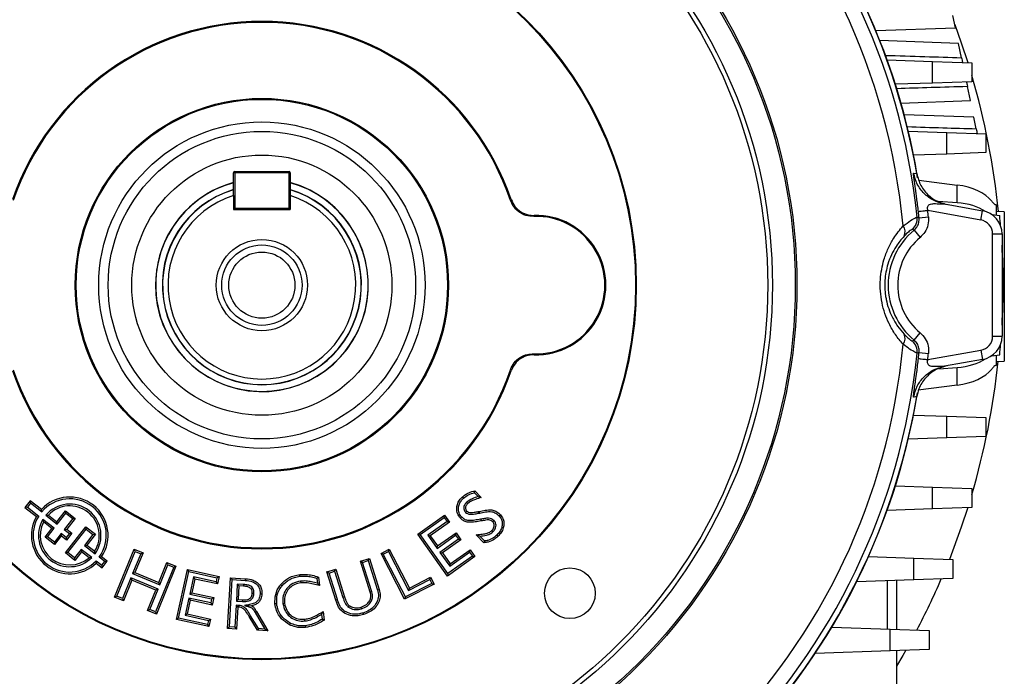
# Model space of a CAD drawing. Units: millimetres. Extents: x -1337 to 921, y -921 to 921.
# Drawn here: x -51 to 157, y -141 to -3 of the extents above; entities that cross this region are included whole.
import ezdxf

# ---------------------------------------------------------------- set-up
doc = ezdxf.new("R2010")
doc.units = ezdxf.units.MM

msp = doc.modelspace()

# ---------------------------------------------------------------- linework, layer by layer
at = {"color": 7, "linetype": 'Continuous', "lineweight": 25}
for p, q in [((146.64, -4.37), (146.1, -1.77)), ((129.79, -4.96), (146.64, -4.37)), ((147.31, -7.65), (130.67, -7.07)), ((147.94, -10.68), (147.31, -7.65)), ((132.18, -11.12), (141.82, -11.46)), ((141.82, -16.04), (141.82, -11.46)), ((141.82, -11.46), (150.09, -11.75)), ((150.09, -11.75), (150.09, -15.75)), ((141.82, -16.04), (133.94, -16.31)), ((150.09, -15.75), (141.82, -16.04)), ((149.8, -19.76), (149.19, -16.78)), ((135.13, -20.27), (149.8, -19.76)), ((150.53, -23.26), (135.83, -22.75)), ((151.03, -25.7), (150.53, -23.26)), ((136.67, -26.18), (144.82, -26.46)), ((144.82, -31.04), (144.82, -26.46)), ((144.82, -26.46), (153.09, -26.75)), ((153.09, -26.75), (153.09, -30.75)), ((144.82, -31.04), (137.79, -31.28)), ((153.09, -30.75), (144.82, -31.04)), ((-6, -39.83), (-6, -35)), ((-5.75, -35), (-6, -35)), ((-5.75, -35), (-5.75, -34.75)), ((-5.75, -34.75), (5.75, -34.75)), ((-5.75, -35), (-5.75, -42.5)), ((5.75, -35), (-5.75, -35)), ((5.75, -34.75), (5.75, -35)), ((6, -35), (5.75, -35)), ((5.75, -42.5), (5.75, -35)), ((6, -35), (6, -39.83)), ((138.94, -36.55), (147.01, -37.59)), ((147.01, -41.34), (147.01, -37.59)), ((-6, -39.83), (-6, -42.75)), ((6, -39.83), (6, -42.75)), ((147.01, -41.34), (143.02, -41.05)), ((144.3, -41.6), (152.37, -43.02)), ((-5.75, -42.5), (-6, -42.5)), ((-6, -42.75), (6, -42.75)), ((-5.75, -42.75), (-5.75, -42.5)), ((-5.75, -42.5), (5.75, -42.5)), ((6, -42.5), (5.75, -42.5)), ((5.75, -42.5), (5.75, -42.75)), ((152.02, -44.99), (140.8, -43.01)), ((152.02, -44.99), (152.37, -43.02)), ((155.08, -41.74), (155.28, -41.75)), ((155.28, -41.75), (155.28, -43.94)), ((156.98, -43.26), (155.28, -43.2)), ((156.98, -43.26), (156.98, -74.8)), ((138.54, -44.36), (138.96, -44.53)), ((138.96, -44.53), (140.94, -44.33)), ((154.31, -43.81), (156, -44.03)), ((137.89, -47.15), (137.5, -46.96)), ((137.89, -47.15), (139.16, -48.69)), ((154.5, -69.55), (154.5, -47.94)), ((154.5, -47.94), (156.5, -47.94)), ((156.5, -47.94), (156.5, -69.55)), ((137.5, -70.54), (137.89, -70.35)), ((137.89, -70.35), (139.16, -68.81)), ((154.5, -69.55), (156.5, -69.55)), ((140.8, -74.49), (152.02, -72.51)), ((152.02, -72.51), (152.37, -74.48)), ((138.96, -72.96), (138.54, -73.14)), ((138.96, -72.96), (140.94, -73.17)), ((152.37, -74.48), (144.3, -75.9)), ((154.31, -73.69), (156, -73.47)), ((155.28, -73.56), (155.28, -75.75)), ((155.28, -74.86), (156.98, -74.8)), ((143.14, -76.43), (147.01, -76.15)), ((147.01, -79.9), (147.01, -76.15)), ((155.28, -75.75), (155.08, -75.76)), ((147.01, -79.9), (138.73, -80.98)), ((137.79, -86.21), (144.82, -86.46)), ((144.82, -91.04), (144.82, -86.46)), ((144.82, -86.46), (153.09, -86.75)), ((153.09, -86.75), (153.09, -90.75)), ((144.82, -91.04), (136.67, -91.32)), ((153.09, -90.75), (144.82, -91.04)), ((133.94, -101.18), (141.82, -101.46)), ((141.82, -106.04), (141.82, -101.46)), ((141.82, -101.46), (150.09, -101.75)), ((150.09, -101.75), (150.09, -105.75)), ((44.93, -102.62), (45.72, -103.45)), ((45.05, -102.22), (46.37, -103.6)), ((-48.98, -104.35), (-50.09, -105.76)), ((-49.57, -105.69), (-50.09, -105.76)), ((-50.09, -105.76), (-47.67, -107.64)), ((-48.92, -104.86), (-49.57, -105.69)), ((-49.57, -105.69), (-47.19, -107.56)), ((-46.62, -106.19), (-48.98, -104.35)), ((-48.92, -104.86), (-48.98, -104.35)), ((-46.57, -106.69), (-48.92, -104.86)), ((43.29, -104.65), (43.55, -104.91)), ((141.82, -106.04), (132.18, -106.37)), ((150.09, -105.75), (141.82, -106.04)), ((-47.19, -107.56), (-47.67, -107.64)), ((-46.57, -106.69), (-46.62, -106.19)), ((-45.67, -107.39), (-45.14, -107.35)), ((-45.67, -107.39), (-43.27, -109.27)), ((-45.14, -107.35), (-43.33, -108.76)), ((-43.33, -108.76), (-41.52, -106.45)), ((-43.27, -109.27), (-41.46, -106.96)), ((-40, -108.1), (-41.79, -110.38)), ((-41.52, -106.45), (-39.49, -108.04)), ((-41.46, -106.96), (-41.52, -106.45)), ((-41.46, -106.96), (-40, -108.1)), ((-39.49, -108.04), (-41.27, -110.32)), ((-40, -108.1), (-39.49, -108.04)), ((32.98, -111.39), (38.63, -107.38)), ((33.48, -111.47), (38.54, -107.89)), ((38.54, -107.89), (38.63, -107.38)), ((38.54, -107.89), (39.15, -108.74)), ((38.63, -107.38), (39.66, -108.83)), ((43.08, -106.77), (43.34, -106.52)), ((45.8, -106.97), (45.72, -106.61)), ((46.05, -106.91), (45.97, -106.56)), ((-46.29, -108.26), (-46.18, -108.81)), ((-43.92, -110.11), (-46.29, -108.26)), ((-44.43, -110.17), (-46.18, -108.81)), ((-45.85, -111.99), (-44.43, -110.17)), ((-45.34, -111.92), (-43.92, -110.11)), ((-43.92, -110.11), (-44.43, -110.17)), ((-43.27, -109.27), (-43.33, -108.76)), ((-41.79, -110.38), (-41.27, -110.32)), ((-41.54, -115.35), (-37.21, -109.81)), ((-41.27, -110.32), (-40.19, -111.17)), ((-41.03, -115.29), (-37.15, -110.32)), ((-37.15, -110.32), (-37.21, -109.81)), ((-37.21, -109.81), (-35.21, -111.37)), ((-37.15, -110.32), (-35.72, -111.44)), ((39.15, -108.74), (35.09, -111.62)), ((39.66, -108.83), (35.6, -111.71)), ((39.15, -108.74), (39.66, -108.83)), ((49.09, -108.53), (48.82, -108.78)), ((-45.34, -111.92), (-45.85, -111.99)), ((-43.82, -113.58), (-45.85, -111.99)), ((-43.88, -113.06), (-45.34, -111.92)), ((-42.47, -111.26), (-43.88, -113.06)), ((-42.41, -111.77), (-43.82, -113.58)), ((-42.47, -111.26), (-42.41, -111.77)), ((-41.39, -112.11), (-42.47, -111.26)), ((-41.32, -112.62), (-42.41, -111.77)), ((-41.79, -110.38), (-40.7, -111.23)), ((-40.7, -111.23), (-41.39, -112.11)), ((-41.39, -112.11), (-41.32, -112.62)), ((-40.19, -111.17), (-41.32, -112.62)), ((-40.7, -111.23), (-40.19, -111.17)), ((-35.72, -111.44), (-37.53, -113.75)), ((-35.21, -111.37), (-37.02, -113.69)), ((-35.72, -111.44), (-35.21, -111.37)), ((39.25, -120.23), (32.98, -111.39)), ((33.48, -111.47), (32.98, -111.39)), ((39.34, -119.72), (33.48, -111.47)), ((35.09, -111.62), (37.06, -114.39)), ((35.09, -111.62), (35.6, -111.71)), ((35.6, -111.71), (37.14, -113.88)), ((37.06, -114.39), (40.97, -111.61)), ((37.14, -113.88), (41.05, -111.1)), ((40.97, -111.61), (41.05, -111.1)), ((40.97, -111.61), (41.57, -112.47)), ((41.05, -111.1), (42.08, -112.55)), ((46.95, -113.2), (45.34, -111.51)), ((47.08, -112.82), (46.1, -111.79)), ((48.81, -110.91), (48.56, -110.65)), ((-43.88, -113.06), (-43.82, -113.58)), ((-37.53, -113.75), (-37.02, -113.69)), ((-37.53, -113.75), (-35.27, -115.52)), ((-37.02, -113.69), (-35.35, -115)), ((37.06, -114.39), (37.14, -113.88)), ((41.57, -112.47), (37.66, -115.24)), ((42.08, -112.55), (38.17, -115.33)), ((41.57, -112.47), (42.08, -112.55)), ((-41.03, -115.29), (-41.54, -115.35)), ((-39.54, -116.92), (-41.54, -115.35)), ((-39.6, -116.4), (-41.03, -115.29)), ((-38.19, -114.59), (-39.6, -116.4)), ((-39.6, -116.4), (-39.54, -116.92)), ((-38.13, -115.1), (-39.54, -116.92)), ((-38.19, -114.59), (-38.13, -115.1)), ((-35.96, -116.33), (-38.19, -114.59)), ((-36.52, -116.36), (-38.13, -115.1)), ((-35.96, -116.33), (-36.52, -116.36)), ((-35.27, -115.52), (-35.35, -115)), ((-34.37, -116.23), (-33.88, -116.15)), ((-33.2, -117.14), (-34.37, -116.23)), ((-32.69, -117.07), (-33.88, -116.15)), ((-31.15, -124.7), (-27.01, -114.55)), ((-30.67, -124.5), (-26.81, -115.03)), ((-25.6, -115.52), (-27.32, -119.72)), ((-27.01, -114.55), (-25.13, -115.32)), ((-26.81, -115.03), (-27.01, -114.55)), ((-25.13, -115.32), (-26.84, -119.52)), ((-26.81, -115.03), (-25.6, -115.52)), ((-25.6, -115.52), (-25.13, -115.32)), ((20.84, -117.11), (22.73, -116.51)), ((22.49, -116.97), (22.73, -116.51)), ((22.73, -116.51), (24.82, -123.09)), ((25.19, -115.44), (26.92, -114.54)), ((30.19, -125.14), (25.19, -115.44)), ((25.68, -115.59), (25.19, -115.44)), ((25.68, -115.59), (26.77, -115.03)), ((30.34, -124.65), (25.68, -115.59)), ((26.77, -115.03), (26.92, -114.54)), ((26.77, -115.03), (31.02, -123.29)), ((26.92, -114.54), (31.18, -122.8)), ((37.66, -115.24), (38.17, -115.33)), ((37.66, -115.24), (39.73, -118.16)), ((38.17, -115.33), (39.82, -117.65)), ((45.05, -116.11), (39.25, -120.23)), ((44.54, -116.03), (39.34, -119.72)), ((39.73, -118.16), (43.93, -115.17)), ((39.82, -117.65), (44.02, -114.66)), ((43.93, -115.17), (44.02, -114.66)), ((43.93, -115.17), (44.54, -116.03)), ((44.02, -114.66), (45.05, -116.11)), ((44.54, -116.03), (45.05, -116.11)), ((128.25, -116.13), (137.82, -116.46)), ((137.82, -121.04), (137.82, -116.46)), ((137.82, -116.46), (146.09, -116.75)), ((-35.06, -117.04), (-35.03, -117.52)), ((-35.06, -117.04), (-33.86, -117.97)), ((-35.03, -117.52), (-33.8, -118.48)), ((-33.86, -117.97), (-33.2, -117.14)), ((-33.86, -117.97), (-33.8, -118.48)), ((-33.8, -118.48), (-32.69, -117.07)), ((-33.2, -117.14), (-32.69, -117.07)), ((-18.65, -118.36), (-22.51, -127.83)), ((-18.17, -118.16), (-22.31, -128.3)), ((-21.77, -121.59), (-20.06, -117.39)), ((-21.57, -122.07), (-19.86, -117.87)), ((-20.06, -117.39), (-18.17, -118.16)), ((-19.86, -117.87), (-20.06, -117.39)), ((-19.86, -117.87), (-18.65, -118.36)), ((-18.65, -118.36), (-18.17, -118.16)), ((22.92, -123.64), (20.84, -117.11)), ((21.3, -117.35), (20.84, -117.11)), ((21.3, -117.35), (22.49, -116.97)), ((23.27, -123.54), (21.3, -117.35)), ((22.49, -116.97), (24.47, -123.2)), ((39.73, -118.16), (39.82, -117.65)), ((146.09, -116.75), (146.09, -120.75)), ((-27.69, -120.64), (-29.46, -124.99)), ((-27.69, -120.64), (-27.49, -121.12)), ((-21.95, -122.99), (-27.69, -120.64)), ((-27.32, -119.72), (-26.84, -119.52)), ((-27.32, -119.72), (-21.57, -122.07)), ((-26.84, -119.52), (-21.77, -121.59)), ((-18.04, -129.43), (-15.73, -118.86)), ((-17.61, -129.15), (-15.45, -119.29)), ((-15.73, -118.86), (-9.06, -120.31)), ((-15.45, -119.29), (-15.73, -118.86)), ((-15.45, -119.29), (-9.5, -120.59)), ((-14.47, -120.43), (-15.26, -124.04)), ((-14.47, -120.43), (-14.19, -120.86)), ((-9.69, -121.47), (-14.47, -120.43)), ((-9.5, -120.59), (-9.69, -121.47)), ((-9.5, -120.59), (-9.06, -120.31)), ((-9.06, -120.31), (-9.41, -121.91)), ((-7.26, -131.33), (-6.64, -120.61)), ((-6.64, -120.61), (-3.48, -120.79)), ((-6.29, -120.99), (-6.64, -120.61)), ((11.61, -120.72), (11.73, -121.75)), ((11.95, -120.45), (12.16, -122.24)), ((13.74, -119.37), (15.63, -118.77)), ((15.63, -125.32), (13.74, -119.37)), ((14.2, -119.6), (13.74, -119.37)), ((14.2, -119.6), (15.39, -119.22)), ((15.98, -125.2), (14.2, -119.6)), ((15.39, -119.22), (15.63, -118.77)), ((15.39, -119.22), (17.15, -124.77)), ((15.63, -118.77), (17.5, -124.66)), ((31.18, -122.8), (35.67, -120.49)), ((35.51, -120.98), (35.67, -120.49)), ((35.67, -120.49), (36.42, -121.94)), ((39.34, -119.72), (39.25, -120.23)), ((-27.49, -121.12), (-29.26, -125.46)), ((-22.42, -123.19), (-27.49, -121.12)), ((-21.57, -122.07), (-21.77, -121.59)), ((-14.19, -120.86), (-14.83, -123.76)), ((-9.41, -121.91), (-14.19, -120.86)), ((-9.69, -121.47), (-9.41, -121.91)), ((-6.88, -130.99), (-6.29, -120.99)), ((-6.29, -120.99), (-3.5, -121.16)), ((-5.19, -121.93), (-5.4, -125.55)), ((-5.19, -121.93), (-4.84, -122.31)), ((-3.87, -122.01), (-5.19, -121.93)), ((-4.84, -122.31), (-5.01, -125.21)), ((-3.89, -122.37), (-4.84, -122.31)), ((-3.87, -122.01), (-3.89, -122.37)), ((8.19, -121.31), (8.23, -121.67)), ((36.42, -121.94), (30.19, -125.14)), ((35.93, -121.78), (30.34, -124.65)), ((31.02, -123.29), (35.51, -120.98)), ((31.02, -123.29), (31.18, -122.8)), ((35.51, -120.98), (35.93, -121.78)), ((35.93, -121.78), (36.42, -121.94)), ((137.82, -121.04), (125.73, -121.46)), ((132.25, -131.44), (132.25, -121.23)), ((134.18, -121.16), (134.18, -131.51)), ((146.09, -120.75), (137.82, -121.04)), ((-30.67, -124.5), (-31.15, -124.7)), ((-29.26, -125.46), (-31.15, -124.7)), ((-29.46, -124.99), (-30.67, -124.5)), ((-24.19, -127.53), (-22.42, -123.19)), ((-23.72, -127.33), (-21.95, -122.99)), ((-21.95, -122.99), (-22.42, -123.19)), ((-15.26, -124.04), (-14.83, -123.76)), ((-15.26, -124.04), (-10.62, -125.05)), ((-14.83, -123.76), (-10.19, -124.77)), ((-10.62, -125.05), (-10.19, -124.77)), ((-10.19, -124.77), (-10.54, -126.37)), ((-1.67, -123.95), (-2.03, -123.92)), ((17.15, -124.77), (17.5, -124.66)), ((23.27, -123.54), (22.92, -123.64)), ((30.34, -124.65), (30.19, -125.14)), ((-29.46, -124.99), (-29.26, -125.46)), ((-15.45, -124.92), (-16.24, -128.53)), ((-15.17, -125.35), (-15.81, -128.25)), ((-15.45, -124.92), (-15.17, -125.35)), ((-10.82, -125.93), (-15.45, -124.92)), ((-10.54, -126.37), (-15.17, -125.35)), ((-10.62, -125.05), (-10.82, -125.93)), ((-10.82, -125.93), (-10.54, -126.37)), ((-5.45, -126.42), (-5.72, -131.05)), ((-5.45, -126.42), (-5.11, -126.8)), ((-4.92, -126.45), (-5.45, -126.42)), ((-5.4, -125.55), (-5.01, -125.21)), ((-5.4, -125.55), (-4.08, -125.63)), ((-5.11, -126.8), (-5.38, -131.44)), ((-4.95, -126.81), (-5.11, -126.8)), ((-5.01, -125.21), (-4.06, -125.27)), ((-4.92, -126.45), (-4.95, -126.81)), ((-4.08, -125.63), (-4.06, -125.27)), ((4.45, -126.01), (4.81, -125.97)), ((18.3, -126.81), (18.5, -126.5)), ((21.08, -127.15), (20.97, -126.8)), ((-23.72, -127.33), (-24.19, -127.53)), ((-22.31, -128.3), (-24.19, -127.53)), ((-22.51, -127.83), (-23.72, -127.33)), ((-22.51, -127.83), (-22.31, -128.3)), ((-16.24, -128.53), (-15.81, -128.25)), ((-16.24, -128.53), (-11.31, -129.6)), ((-15.81, -128.25), (-10.88, -129.33)), ((-0.95, -131.7), (-2.69, -128.8)), ((-0.74, -131.35), (-2.37, -128.62)), ((-1.44, -127.94), (-1.12, -127.76)), ((-1.44, -127.94), (0.62, -131.43)), ((-1.12, -127.76), (1.28, -131.83)), ((12.64, -128.33), (12.76, -129.35)), ((12.94, -127.73), (13.15, -129.53)), ((-17.61, -129.15), (-18.04, -129.43)), ((-11.23, -130.92), (-18.04, -129.43)), ((-11.51, -130.49), (-17.61, -129.15)), ((-11.31, -129.6), (-11.51, -130.49)), ((-11.51, -130.49), (-11.23, -130.92)), ((-11.31, -129.6), (-10.88, -129.33)), ((-10.88, -129.33), (-11.23, -130.92)), ((-6.88, -130.99), (-7.26, -131.33)), ((-5.72, -131.05), (-6.88, -130.99)), ((-5.72, -131.05), (-5.38, -131.44)), ((9.11, -129.72), (9.06, -129.36)), ((120.48, -131.03), (132.82, -131.46)), ((-5.38, -131.44), (-7.26, -131.33)), ((-0.74, -131.35), (-0.95, -131.7)), ((1.28, -131.83), (-0.95, -131.7)), ((0.62, -131.43), (-0.74, -131.35)), ((0.62, -131.43), (1.28, -131.83)), ((132.82, -136.04), (132.82, -131.46)), ((132.82, -131.46), (141.09, -131.75)), ((141.09, -131.75), (141.09, -135.75)), ((132.82, -136.04), (116.96, -136.59)), ((141.09, -135.75), (132.82, -136.04)), ((134.18, -135.99), (134.18, -149.25))]:
    msp.add_line(p, q, dxfattribs=at)
at = {"color": 7, "linetype": 'Continuous', "lineweight": 25, "flags": 128}
for points in [[(146.5, -3.7), (147.89, -7.56), (149.27, -11.72)], [(137.81, -35.07), (138.39, -35.16), (138.46, -35.17)], [(52.56, -40.85), (52.63, -40.76), (52.72, -40.65)], [(57.58, -44.02), (57.52, -44.14), (57.47, -44.23)], [(57.47, -73.27), (57.52, -73.36), (57.58, -73.48)], [(52.72, -76.85), (52.63, -76.74), (52.56, -76.65)], [(138.46, -82.32), (137.93, -82.41), (137.81, -82.42)], [(42.63, -103.8), (42.55, -103.72), (42.48, -103.64), (42.38, -103.54)], [(149.27, -105.78), (147.89, -109.93), (145.37, -116.72)], [(42.25, -107.76), (42.17, -107.83), (42.09, -107.91), (41.99, -108.01)], [(46.26, -108.23), (46.28, -108.33), (46.3, -108.44), (46.33, -108.58)], [(50.16, -107.52), (50.24, -107.44), (50.32, -107.37), (50.43, -107.27)], [(49.66, -111.59), (49.74, -111.67), (49.81, -111.75), (49.91, -111.85)], [(8.06, -120.29), (8.05, -120.18), (8.04, -120.08), (8.02, -119.93)], [(-3.5, -121.16), (-3.49, -121.05), (-3.49, -120.94), (-3.48, -120.79)], [(4.26, -122.28), (4.18, -122.21), (4.09, -122.14), (3.98, -122.05)], [(-0.37, -124), (-0.26, -124), (-0.15, -124.01), (0, -124.01)], [(24.47, -123.2), (24.57, -123.16), (24.68, -123.13), (24.82, -123.09)], [(-3.64, -126.47), (-3.01, -126.49), (-2.17, -126.53)], [(3.13, -126.1), (3.02, -126.11), (2.92, -126.12), (2.77, -126.14)], [(15.98, -125.2), (15.88, -125.24), (15.77, -125.27), (15.63, -125.32)], [(-2.37, -128.62), (-2.47, -128.68), (-2.56, -128.73), (-2.69, -128.8)], [(17.47, -127.64), (17.41, -127.73), (17.35, -127.82), (17.27, -127.94)], [(21.36, -128.05), (21.4, -128.15), (21.43, -128.25), (21.47, -128.39)], [(5.98, -130.19), (5.93, -130.29), (5.89, -130.39), (5.82, -130.52)], [(9.2, -130.73), (9.22, -130.84), (9.23, -130.95), (9.25, -131.1)], [(136.15, -135.92), (135.53, -137), (134.18, -139.29)]]:
    msp.add_lwpolyline(points, dxfattribs=at)
at = {"color": 7, "linetype": 'Continuous', "lineweight": 25}
for centre, radius in [((0, -58.75), 113.14), ((0, -58.75), 112.79), ((0, -58.75), 107.95), ((0, -58.75), 106.95), ((0, -58.75), 79.17), ((0, -58.75), 79), ((0, -58.75), 39.47), ((0, -58.75), 39.26), ((0, -58.75), 34.5), ((0, -58.75), 32.5), ((0, -58.75), 27.5), ((0, -58.75), 9.65), ((0, -58.75), 8.5), ((0, -58.75), 7), ((65.12, -123.87), 5.36)]:
    msp.add_circle(centre, radius, dxfattribs=at)
for centre, radius, start, end in [((0, -58.75), 140.5, 99.3, 170.6882), ((0, -58.75), 139.29, 95.9289, 174.0711), ((0, -58.75), 140.45, 99.6626, 170.3374), ((0, -58.75), 139.29, 5.9289, 84.0711), ((0, -58.75), 140.5, 9.3, 80.6882), ((0, -58.75), 140.45, 9.6626, 80.3374), ((0, -58.75), 136.15, 95.2716, 174.7284), ((0, -58.75), 136.15, 5.2716, 84.7284), ((0, -58.75), 55.74, 18.9511, 161.0489), ((0, -58.75), 55.53, 18.8046, 161.1954), ((0, -58.75), 156.5, 5.6943, 16.4575), ((-5.75, -35), 0.25, 90, 180), ((5.75, -35), 0.25, 0, 90), ((0, -58.75), 22.5, 168.0909, 74.534), ((0, -58.75), 22.47, 105.4836, 270), ((0, -58.75), 22.5, 105.466, 168.0909), ((0, -58.75), 22.47, 270, 74.5164), ((0, -58.75), 21, 106.6015, 73.3985), ((0, -58.75), 19.85, 107.5981, 72.4019), ((-5.75, -42.5), 0.25, 180, 270), ((5.75, -42.5), 0.25, 270, 0), ((0, -58.75), 139.68, 5.8414, 6.3771), ((0, -58.75), 141.68, 5.8414, 6.3771), ((151.5, -47.94), 5, 0, 80), ((58, -58.75), 14.53, 267.9187, 92.0813), ((58, -58.75), 14.74, 268.3714, 91.6286), ((135.56, -44.67), 3, 310.3372, 5.8901), ((151.5, -47.94), 3, 0, 80), ((10.74, -58.75), 146, 4.9058, 5.7858), ((147.5, -58.75), 15.07, 129.6439, 230.3561), ((134.03, -47.48), 1.98, 331.8739, 38.656), ((147.5, -58.75), 13.07, 129.6439, 230.3561), ((10.74, -58.75), 146, 356.6887, 3.3113), ((134.03, -70.02), 1.98, 321.344, 28.1261), ((135.56, -72.83), 3, 354.1099, 49.6628), ((151.5, -69.55), 3, 280, 0), ((151.5, -69.55), 5, 280, 0), ((0, -58.75), 136.15, 185.2716, 264.7284), ((0, -58.75), 136.15, 275.2716, 354.7284), ((10.74, -58.75), 146, 354.2142, 355.0942), ((0, -58.75), 139.29, 185.9289, 264.0711), ((0, -58.75), 139.29, 275.9289, 354.0711), ((0, -58.75), 139.68, 353.6229, 354.1586), ((0, -58.75), 141.68, 353.6229, 354.1586), ((0, -58.75), 156.5, 343.5425, 354.0977), ((0, -58.75), 55.74, 198.9511, 341.0489), ((0, -58.75), 55.53, 198.8046, 341.1954), ((0, -58.75), 140.5, 189.3, 250.4785), ((0, -58.75), 140.45, 189.6626, 250.3641), ((0, -58.75), 140.5, 279.3, 350.6882), ((0, -58.75), 140.45, 279.6626, 350.3374), ((-40.62, -111.65), 8.11, 326.2599, 137.7401), ((-40.62, -111.65), 7.74, 323.7636, 140.2364), ((-40.62, -111.65), 6.61, 324.0673, 139.9327), ((-40.62, -111.65), 6.24, 327.5363, 136.4637), ((-40.62, -111.65), 8.11, 150.4201, 313.5799), ((-40.62, -111.65), 7.74, 148.1029, 315.8971), ((-40.62, -111.65), 6.61, 149.1588, 314.8412), ((-40.62, -111.65), 6.24, 152.9635, 311.0365), ((0, -58.75), 156.5, 332.2334, 336.6274)]:
    msp.add_arc(centre, radius, start, end, dxfattribs=at)
at = {"color": 8, "linetype": 'Continuous', "lineweight": 25}
for start, end in [(106.561, 270), (270, 73.8153)]:
    msp.add_arc((0, -58.75), 21.05, start, end, dxfattribs=at)
at = {"color": 7, "linetype": 'Continuous', "lineweight": 25}
for centre, major_axis, start_param, end_param in [((145.28, -43.19), (10, -0.43), 0.46699, 1.420666), ((145.28, -47.04), (10, 0.43), 0.665531, 1.371861), ((145.28, -70.45), (10, -0.43), 4.911325, 5.617654), ((145.28, -74.3), (10, 0.43), 4.862519, 5.816195)]:
    msp.add_ellipse(centre, major_axis=major_axis, ratio=0.572878, start_param=start_param, end_param=end_param, dxfattribs=at)
for points, knots in [([(131.84, -10.19), (134.62, -10.27), (139.99, -10.44), (145.35, -10.6), (147.94, -10.68)], [0, 0, 0, 0, 0.518775, 1, 1, 1, 1]), ([(147.94, -10.68), (147.97, -10.87), (148.05, -11.23), (148.13, -11.6), (148.14, -11.65), (148.14, -11.68)], [0, 0, 0, 0, 0.3247302, 0.6497304, 1, 1, 1, 1]), ([(148.99, -15.79), (148.99, -15.81), (149, -15.85), (149.07, -16.19), (149.14, -16.54), (149.19, -16.75), (149.19, -16.78)], [0, 0, 0, 0, 0.318618, 0.63714, 0.958316, 1, 1, 1, 1]), ([(149.19, -16.78), (146.62, -16.85), (141.64, -17.01), (136.65, -17.16), (134.23, -17.24)], [0, 0, 0, 0, 0.514536, 1, 1, 1, 1]), ([(136.45, -25.26), (138.96, -25.34), (143.82, -25.49), (148.68, -25.63), (151.03, -25.7)], [0, 0, 0, 0, 0.516558, 1, 1, 1, 1]), ([(151.03, -25.7), (151.07, -25.88), (151.14, -26.24), (151.21, -26.61), (151.23, -26.66), (151.23, -26.68)], [0, 0, 0, 0, 0.327263, 0.654797, 1, 1, 1, 1]), ([(138.82, -43.23), (138.71, -42.28), (138.55, -40.95), (138.34, -39.38), (138.24, -38.7), (138.2, -38.37), (138.18, -38.27), (138.13, -37.91), (138.05, -37.4), (137.96, -36.77), (137.89, -36.29), (137.84, -35.85), (137.79, -35.43), (137.77, -35.12), (137.8, -35.09), (137.81, -35.07)], [0, 0, 0, 0, 0.265963, 0.369772, 0.437572, 0.456307, 0.461884, 0.464933, 0.555926, 0.603623, 0.649554, 0.708128, 0.771931, 0.878119, 1, 1, 1, 1]), ([(138.46, -35.17), (138.69, -36.05), (139.17, -37.79), (140.93, -39.91), (142.96, -41.23), (144.4, -41.58), (144.96, -41.71)], [0, 0, 0, 0, 0.27451, 0.549014, 0.82365, 1, 1, 1, 1]), ([(-6, -39.83), (-6, -39.67), (-6, -39.26), (-6, -38.86), (-6, -38.62)], [0, 0, 0, 0, 0.412352, 1, 1, 1, 1]), ([(6, -38.62), (6, -38.86), (6, -39.26), (6, -39.67), (6, -39.83)], [0, 0, 0, 0, 0.587648, 1, 1, 1, 1]), ([(57.47, -44.23), (56.91, -44.2), (55.78, -44.13), (54.26, -43.32), (53.14, -42.18), (52.74, -41.26), (52.56, -40.85)], [0, 0, 0, 0, 0.263741, 0.527493, 0.791022, 1, 1, 1, 1]), ([(52.72, -40.65), (52.95, -41.16), (53.42, -42.19), (54.72, -43.31), (56.16, -43.95), (57.15, -44), (57.58, -44.02)], [0, 0, 0, 0, 0.2659032, 0.5318171, 0.7975117, 1, 1, 1, 1]), ([(144.3, -41.6), (144.29, -41.6), (144.27, -41.6), (144.23, -41.61), (144.14, -41.63), (143.59, -41.67), (142.66, -41.59), (141.67, -41.6), (141.13, -41.72), (140.83, -41.96), (140.7, -42.24), (140.68, -42.61), (140.76, -42.87), (140.8, -43.01)], [0, 0, 0, 0, 0.037506, 0.057882, 0.100604, 0.141187, 0.453001, 0.603436, 0.727115, 0.785675, 0.846592, 0.917563, 1, 1, 1, 1]), ([(154.31, -41), (154.49, -41.21), (154.83, -41.63), (155, -41.71), (155.08, -41.74)], [0, 0, 0, 0, 0.522646, 1, 1, 1, 1]), ([(135.58, -46.24), (136.14, -45.83), (137.28, -45), (138.3, -44.44), (138.47, -44.38), (138.54, -44.36)], [0, 0, 0, 0, 0.355253, 0.725695, 1, 1, 1, 1]), ([(137.89, -47.15), (138.1, -46.93), (138.56, -46.48), (138.96, -45.55), (138.96, -44.87), (138.96, -44.53)], [0, 0, 0, 0, 0.312269, 0.656112, 1, 1, 1, 1]), ([(140.94, -44.33), (140.95, -44.89), (140.95, -46.02), (140.28, -47.57), (139.52, -48.33), (139.16, -48.69)], [0, 0, 0, 0, 0.343873, 0.687749, 1, 1, 1, 1]), ([(135.58, -71.26), (135.02, -70.6), (133.92, -69.29), (132.64, -67.06), (131.7, -64.77), (131.07, -62.47), (130.74, -60.03), (130.73, -57.64), (131.01, -55.41), (131.54, -53.19), (132.39, -50.96), (133.71, -48.49), (134.89, -47.07), (135.58, -46.24)], [0, 0, 0, 0, 0.10426, 0.20839, 0.291047, 0.373622, 0.457169, 0.540685, 0.612994, 0.685342, 0.777424, 0.869622, 1, 1, 1, 1]), ([(137.5, -46.96), (137.46, -46.97), (137.36, -47), (136.77, -47.43), (136.1, -48.09), (135.78, -48.41)], [0, 0, 0, 0, 0.278401, 0.649314, 1, 1, 1, 1]), ([(135.78, -48.41), (135.2, -49.09), (134.22, -50.24), (133.09, -52.29), (132.37, -54.13), (131.92, -55.98), (131.63, -58.21), (131.71, -60.22), (132.07, -62.2), (132.5, -63.75), (133.31, -65.65), (134.39, -67.48), (135.31, -68.55), (135.78, -69.09)], [0, 0, 0, 0, 0.134573, 0.227218, 0.319689, 0.39029, 0.460821, 0.587597, 0.622428, 0.704279, 0.786263, 0.893044, 1, 1, 1, 1]), ([(135.78, -69.09), (136.06, -69.37), (136.66, -69.97), (137.31, -70.47), (137.44, -70.52), (137.5, -70.54)], [0, 0, 0, 0, 0.302572, 0.64533, 1, 1, 1, 1]), ([(138.96, -72.96), (138.96, -72.66), (138.97, -72.01), (138.6, -71.07), (138.12, -70.59), (137.89, -70.35)], [0, 0, 0, 0, 0.3122687, 0.6561121, 1, 1, 1, 1]), ([(139.16, -68.81), (139.56, -69.21), (140.35, -70.01), (140.96, -71.59), (140.95, -72.66), (140.94, -73.17)], [0, 0, 0, 0, 0.343873, 0.687749, 1, 1, 1, 1]), ([(138.54, -73.14), (138.44, -73.1), (138.22, -73.02), (137.09, -72.37), (136.06, -71.61), (135.58, -71.26)], [0, 0, 0, 0, 0.349876, 0.693316, 1, 1, 1, 1]), ([(52.56, -76.65), (52.8, -76.13), (53.26, -75.1), (54.56, -73.97), (56.02, -73.33), (57.03, -73.29), (57.47, -73.27)], [0, 0, 0, 0, 0.263741, 0.527493, 0.791022, 1, 1, 1, 1]), ([(57.58, -73.48), (57.02, -73.52), (55.89, -73.6), (54.38, -74.42), (53.28, -75.55), (52.89, -76.46), (52.72, -76.85)], [0, 0, 0, 0, 0.265903, 0.531817, 0.797512, 1, 1, 1, 1]), ([(137.81, -82.42), (137.8, -82.41), (137.77, -82.38), (137.79, -82.06), (137.84, -81.64), (137.89, -81.21), (138, -80.45), (138.1, -79.75), (138.19, -79.16), (138.3, -78.45), (138.53, -76.79), (138.71, -75.22), (138.82, -74.26)], [0, 0, 0, 0, 0.121956, 0.228233, 0.292068, 0.3507, 0.396652, 0.534741, 0.537794, 0.562127, 0.733844, 1, 1, 1, 1]), ([(140.8, -74.49), (140.76, -74.63), (140.68, -74.89), (140.7, -75.26), (140.83, -75.54), (141.05, -75.72), (141.56, -75.9), (142.48, -75.91), (143.39, -75.85), (143.96, -75.85), (144.14, -75.87), (144.23, -75.89), (144.27, -75.9), (144.29, -75.9), (144.3, -75.9)], [0, 0, 0, 0, 0.083028, 0.155207, 0.214277, 0.275363, 0.334291, 0.546352, 0.808451, 0.858906, 0.899477, 0.942165, 0.962509, 1, 1, 1, 1]), ([(144.96, -75.78), (144.09, -76.03), (142.34, -76.51), (140.23, -78.29), (138.93, -80.33), (138.59, -81.76), (138.46, -82.32)], [0, 0, 0, 0, 0.274842, 0.549688, 0.824448, 1, 1, 1, 1]), ([(155.08, -75.76), (154.99, -75.8), (154.82, -75.88), (154.48, -76.29), (154.31, -76.5)], [0, 0, 0, 0, 0.507725, 1, 1, 1, 1]), ([(41.99, -108.01), (41.74, -107.7), (41.29, -107.11), (41.14, -106.05), (41.3, -105.05), (41.74, -104.2), (42.18, -103.74), (42.38, -103.54)], [0, 0, 0, 0, 0.232025, 0.437616, 0.619948, 0.831546, 1, 1, 1, 1]), ([(42.25, -107.76), (42.04, -107.48), (41.63, -106.97), (41.51, -106.03), (41.66, -105.16), (42.05, -104.4), (42.45, -103.99), (42.63, -103.8)], [0, 0, 0, 0, 0.231429, 0.434517, 0.613268, 0.824387, 1, 1, 1, 1]), ([(42.38, -103.54), (42.59, -103.35), (43.01, -102.99), (43.9, -102.51), (44.6, -102.33), (45.05, -102.22)], [0, 0, 0, 0, 0.281066, 0.546172, 1, 1, 1, 1]), ([(42.63, -103.8), (42.96, -103.53), (43.65, -102.97), (44.5, -102.74), (44.93, -102.62)], [0, 0, 0, 0, 0.493168, 1, 1, 1, 1]), ([(45.72, -103.45), (45.29, -103.59), (44.42, -103.87), (43.67, -104.39), (43.29, -104.65)], [0, 0, 0, 0, 0.494212, 1, 1, 1, 1]), ([(46.37, -103.6), (45.97, -103.75), (45.29, -104), (44.29, -104.34), (43.8, -104.72), (43.55, -104.91)], [0, 0, 0, 0, 0.4078489, 0.69952, 1, 1, 1, 1]), ([(44.93, -102.62), (44.95, -102.55), (44.99, -102.42), (45.03, -102.28), (45.05, -102.22)], [0, 0, 0, 0, 0.5, 1, 1, 1, 1]), ([(45.72, -103.45), (45.83, -103.47), (46.04, -103.53), (46.26, -103.58), (46.37, -103.6)], [0, 0, 0, 0, 0.5, 1, 1, 1, 1]), ([(43.29, -104.65), (43.1, -104.87), (42.81, -105.21), (42.67, -105.79), (42.72, -106.24), (42.89, -106.56), (43.03, -106.72), (43.08, -106.77)], [0, 0, 0, 0, 0.358753, 0.548061, 0.738368, 0.909137, 1, 1, 1, 1]), ([(43.55, -104.91), (43.39, -105.09), (43.16, -105.35), (43.04, -105.79), (43.07, -106.11), (43.19, -106.35), (43.3, -106.47), (43.34, -106.52)], [0, 0, 0, 0, 0.379128, 0.558582, 0.739272, 0.899868, 1, 1, 1, 1]), ([(46.33, -108.58), (45.91, -108.66), (45.07, -108.8), (43.94, -108.93), (42.97, -108.75), (42.37, -108.38), (42.08, -108.1), (41.99, -108.01)], [0, 0, 0, 0, 0.277799, 0.555865, 0.73511, 0.914009, 1, 1, 1, 1]), ([(46.26, -108.23), (45.84, -108.3), (45.06, -108.43), (44.03, -108.55), (43.17, -108.44), (42.62, -108.11), (42.35, -107.85), (42.25, -107.76)], [0, 0, 0, 0, 0.301527, 0.559038, 0.731448, 0.904257, 1, 1, 1, 1]), ([(43.08, -106.77), (43.21, -106.87), (43.51, -107.1), (44.12, -107.18), (44.9, -107.15), (45.46, -107.04), (45.8, -106.97)], [0, 0, 0, 0, 0.170057, 0.393674, 0.633625, 1, 1, 1, 1]), ([(43.34, -106.52), (43.44, -106.59), (43.71, -106.78), (44.26, -106.81), (44.95, -106.77), (45.44, -106.67), (45.72, -106.61)], [0, 0, 0, 0, 0.155839, 0.388754, 0.650186, 1, 1, 1, 1]), ([(45.72, -106.61), (45.74, -106.61), (45.79, -106.6), (45.87, -106.58), (45.93, -106.56), (45.97, -106.56)], [0, 0, 0, 0, 0.255976, 0.511952, 1, 1, 1, 1]), ([(45.8, -106.97), (45.82, -106.96), (45.87, -106.95), (45.95, -106.93), (46.01, -106.92), (46.05, -106.91)], [0, 0, 0, 0, 0.259582, 0.519166, 1, 1, 1, 1]), ([(45.97, -106.56), (46.39, -106.47), (47.25, -106.3), (48.46, -106.18), (49.52, -106.51), (50.09, -106.93), (50.37, -107.21), (50.43, -107.27)], [0, 0, 0, 0, 0.268308, 0.555415, 0.753292, 0.949944, 1, 1, 1, 1]), ([(46.05, -106.91), (46.47, -106.83), (47.3, -106.66), (48.48, -106.54), (49.49, -106.9), (49.94, -107.32), (50.16, -107.52)], [0, 0, 0, 0, 0.29125, 0.583971, 0.797309, 1, 1, 1, 1]), ([(49.09, -108.53), (48.92, -108.39), (48.59, -108.11), (47.87, -107.98), (47.1, -108.07), (46.54, -108.18), (46.26, -108.23)], [0, 0, 0, 0, 0.217035, 0.426166, 0.710743, 1, 1, 1, 1]), ([(50.16, -107.52), (50.35, -107.77), (50.72, -108.24), (50.85, -109.12), (50.75, -110), (50.34, -110.87), (49.89, -111.35), (49.66, -111.59)], [0, 0, 0, 0, 0.203035, 0.386085, 0.568144, 0.7821, 1, 1, 1, 1]), ([(50.43, -107.27), (50.65, -107.56), (51.07, -108.11), (51.22, -109.13), (51.09, -110.13), (50.64, -111.08), (50.15, -111.6), (49.91, -111.85)], [0, 0, 0, 0, 0.210384, 0.39823, 0.584639, 0.797045, 1, 1, 1, 1]), ([(48.82, -108.78), (48.7, -108.68), (48.46, -108.47), (47.92, -108.35), (47.2, -108.43), (46.65, -108.53), (46.33, -108.58)], [0, 0, 0, 0, 0.17936, 0.36023, 0.618924, 1, 1, 1, 1]), ([(48.56, -110.65), (48.73, -110.47), (48.98, -110.2), (49.15, -109.73), (49.15, -109.33), (49.02, -109.01), (48.88, -108.85), (48.82, -108.78)], [0, 0, 0, 0, 0.332453, 0.517247, 0.702804, 0.87601, 1, 1, 1, 1]), ([(48.81, -110.91), (49, -110.71), (49.31, -110.38), (49.52, -109.78), (49.51, -109.26), (49.34, -108.83), (49.16, -108.62), (49.09, -108.53)], [0, 0, 0, 0, 0.303474, 0.497349, 0.691919, 0.873307, 1, 1, 1, 1]), ([(45.34, -111.51), (45.76, -111.46), (46.52, -111.37), (47.54, -111.23), (48.22, -110.96), (48.49, -110.71), (48.56, -110.65)], [0, 0, 0, 0, 0.375963, 0.676735, 0.913343, 1, 1, 1, 1]), ([(46.1, -111.79), (45.98, -111.75), (45.72, -111.66), (45.46, -111.56), (45.34, -111.51)], [0, 0, 0, 0, 0.4999932, 1, 1, 1, 1]), ([(46.1, -111.79), (46.57, -111.74), (47.35, -111.65), (48.3, -111.35), (48.68, -111.02), (48.81, -110.91)], [0, 0, 0, 0, 0.4825334, 0.8195688, 1, 1, 1, 1]), ([(49.91, -111.85), (49.67, -112.06), (49.07, -112.59), (48.03, -113.06), (47.25, -113.16), (46.95, -113.2)], [0, 0, 0, 0, 0.2907669, 0.7206614, 1, 1, 1, 1]), ([(49.66, -111.59), (49.44, -111.78), (48.89, -112.27), (47.99, -112.68), (47.32, -112.78), (47.08, -112.82)], [0, 0, 0, 0, 0.302035, 0.754797, 1, 1, 1, 1]), ([(47.08, -112.82), (47.06, -112.88), (47.02, -113.01), (46.97, -113.14), (46.95, -113.2)], [0, 0, 0, 0, 0.5, 1, 1, 1, 1]), ([(3.98, -122.05), (4.52, -121.52), (5.35, -120.7), (6.82, -120.13), (7.62, -120), (8.02, -119.93)], [0, 0, 0, 0, 0.483028, 0.736833, 1, 1, 1, 1]), ([(4.26, -122.28), (4.77, -121.78), (5.55, -121.02), (6.93, -120.48), (7.68, -120.36), (8.06, -120.29)], [0, 0, 0, 0, 0.478708, 0.734572, 1, 1, 1, 1]), ([(8.02, -119.93), (8.45, -119.9), (9.32, -119.84), (10.65, -120.04), (11.51, -120.31), (11.95, -120.45)], [0, 0, 0, 0, 0.320452, 0.656594, 1, 1, 1, 1]), ([(8.06, -120.29), (8.49, -120.27), (9.3, -120.21), (10.5, -120.39), (11.24, -120.61), (11.61, -120.72)], [0, 0, 0, 0, 0.3552164, 0.6747041, 1, 1, 1, 1]), ([(11.61, -120.72), (11.67, -120.68), (11.78, -120.58), (11.89, -120.49), (11.95, -120.45)], [0, 0, 0, 0, 0.5, 1, 1, 1, 1]), ([(-2.03, -123.92), (-2.03, -123.74), (-2.03, -123.43), (-2.19, -123.03), (-2.46, -122.72), (-3.04, -122.45), (-3.54, -122.4), (-3.89, -122.37)], [0, 0, 0, 0, 0.19558, 0.327799, 0.460848, 0.624446, 1, 1, 1, 1]), ([(-1.67, -123.95), (-1.67, -123.67), (-1.68, -123.22), (-1.97, -122.69), (-2.38, -122.34), (-3.03, -122.08), (-3.55, -122.04), (-3.87, -122.01)], [0, 0, 0, 0, 0.247279, 0.387852, 0.528571, 0.718642, 1, 1, 1, 1]), ([(-3.5, -121.16), (-2.99, -121.22), (-2.18, -121.31), (-1.19, -121.85), (-0.63, -122.5), (-0.36, -123.26), (-0.36, -123.76), (-0.37, -124)], [0, 0, 0, 0, 0.3231503, 0.5058768, 0.6899169, 0.851026, 1, 1, 1, 1]), ([(-3.48, -120.79), (-2.92, -120.86), (-2.03, -120.96), (-0.93, -121.58), (-0.29, -122.34), (0, -123.21), (0, -123.76), (0, -124.01)], [0, 0, 0, 0, 0.310832, 0.499966, 0.690331, 0.857587, 1, 1, 1, 1]), ([(2.77, -126.14), (2.77, -125.46), (2.76, -124.1), (3.43, -122.75), (3.91, -122.13), (3.98, -122.05)], [0, 0, 0, 0, 0.462251, 0.926643, 1, 1, 1, 1]), ([(3.13, -126.1), (3.13, -125.47), (3.12, -124.21), (3.74, -122.95), (4.19, -122.37), (4.26, -122.28)], [0, 0, 0, 0, 0.460635, 0.915279, 1, 1, 1, 1]), ([(8.19, -121.31), (7.62, -121.43), (6.51, -121.67), (5.27, -122.75), (4.55, -124.04), (4.37, -125.17), (4.43, -125.81), (4.45, -126.01)], [0, 0, 0, 0, 0.257544, 0.501363, 0.710838, 0.908723, 1, 1, 1, 1]), ([(8.23, -121.67), (7.81, -121.75), (6.97, -121.91), (5.89, -122.65), (5.11, -123.67), (4.74, -124.84), (4.79, -125.62), (4.81, -125.97)], [0, 0, 0, 0, 0.209823, 0.415456, 0.620763, 0.82849, 1, 1, 1, 1]), ([(11.73, -121.75), (11.32, -121.65), (10.54, -121.46), (9.35, -121.24), (8.58, -121.29), (8.19, -121.31)], [0, 0, 0, 0, 0.355857, 0.6743573, 1, 1, 1, 1]), ([(12.16, -122.24), (11.75, -122.14), (10.9, -121.92), (9.6, -121.62), (8.69, -121.65), (8.23, -121.67)], [0, 0, 0, 0, 0.320503, 0.656415, 1, 1, 1, 1]), ([(11.73, -121.75), (11.8, -121.84), (11.95, -122), (12.09, -122.16), (12.16, -122.24)], [0, 0, 0, 0, 0.499995, 1, 1, 1, 1]), ([(-4.08, -125.63), (-3.63, -125.63), (-3.01, -125.64), (-2.28, -125.28), (-1.92, -124.88), (-1.72, -124.42), (-1.68, -124.1), (-1.67, -123.95)], [0, 0, 0, 0, 0.394358, 0.552952, 0.712392, 0.863225, 1, 1, 1, 1]), ([(-4.06, -125.27), (-3.7, -125.27), (-3.19, -125.28), (-2.58, -125.03), (-2.27, -124.74), (-2.08, -124.35), (-2.05, -124.07), (-2.03, -123.92)], [0, 0, 0, 0, 0.386691, 0.542885, 0.700573, 0.837128, 1, 1, 1, 1]), ([(-0.37, -124), (-0.42, -124.38), (-0.51, -124.97), (-1.01, -125.63), (-1.67, -126.07), (-2.59, -126.25), (-3.29, -126.39), (-3.64, -126.47)], [0, 0, 0, 0, 0.248477, 0.389199, 0.529602, 0.763109, 1, 1, 1, 1]), ([(0, -124.01), (-0.05, -124.38), (-0.13, -125), (-0.62, -125.77), (-1.3, -126.3), (-1.86, -126.45), (-2.17, -126.53)], [0, 0, 0, 0, 0.299561, 0.519372, 0.739629, 1, 1, 1, 1]), ([(17.15, -124.77), (17.22, -124.97), (17.35, -125.38), (17.61, -126.02), (17.93, -126.52), (18.22, -126.75), (18.3, -126.81)], [0, 0, 0, 0, 0.268513, 0.537264, 0.875633, 1, 1, 1, 1]), ([(17.5, -124.66), (17.57, -124.86), (17.7, -125.26), (17.93, -125.86), (18.22, -126.29), (18.44, -126.46), (18.5, -126.5)], [0, 0, 0, 0, 0.299402, 0.599118, 0.90254, 1, 1, 1, 1]), ([(20.97, -126.8), (21.37, -126.64), (22.04, -126.37), (22.72, -125.64), (23.04, -124.89), (23.07, -124.19), (22.96, -123.79), (22.92, -123.64)], [0, 0, 0, 0, 0.310337, 0.508137, 0.706789, 0.887743, 1, 1, 1, 1]), ([(21.08, -127.15), (21.48, -126.99), (22.18, -126.71), (22.96, -125.94), (23.38, -125.07), (23.44, -124.22), (23.32, -123.73), (23.27, -123.54)], [0, 0, 0, 0, 0.2723264, 0.4761982, 0.6807409, 0.8712699, 1, 1, 1, 1]), ([(24.47, -123.2), (24.56, -123.62), (24.75, -124.48), (24.39, -125.7), (23.69, -126.73), (22.68, -127.55), (21.82, -127.88), (21.36, -128.05)], [0, 0, 0, 0, 0.200659, 0.402874, 0.573815, 0.77548, 1, 1, 1, 1]), ([(24.82, -123.09), (24.91, -123.51), (25.1, -124.34), (24.84, -125.58), (24.2, -126.7), (23.1, -127.76), (22.07, -128.16), (21.47, -128.39)], [0, 0, 0, 0, 0.1839868, 0.3580559, 0.5314409, 0.7287851, 1, 1, 1, 1]), ([(-2.69, -128.8), (-2.9, -128.44), (-3.25, -127.86), (-3.81, -127.18), (-4.38, -126.88), (-4.77, -126.83), (-4.95, -126.81)], [0, 0, 0, 0, 0.40386, 0.634601, 0.826335, 1, 1, 1, 1]), ([(-2.37, -128.62), (-2.59, -128.25), (-2.96, -127.63), (-3.59, -126.88), (-4.28, -126.53), (-4.72, -126.47), (-4.92, -126.45)], [0, 0, 0, 0, 0.363797, 0.619659, 0.827649, 1, 1, 1, 1]), ([(-3.64, -126.47), (-3.4, -126.54), (-3.03, -126.65), (-2.55, -126.81), (-2.15, -126.88), (-1.89, -127.21), (-1.65, -127.56), (-1.51, -127.82), (-1.44, -127.94)], [0, 0, 0, 0, 0.2712374, 0.4068561, 0.5458417, 0.6878914, 0.8434429, 1, 1, 1, 1]), ([(-2.17, -126.53), (-2.08, -126.57), (-1.81, -126.69), (-1.48, -127.16), (-1.25, -127.55), (-1.12, -127.76)], [0, 0, 0, 0, 0.175117, 0.536045, 1, 1, 1, 1]), ([(5.82, -130.52), (5.24, -130.14), (4.07, -129.39), (3.07, -127.74), (2.86, -126.6), (2.77, -126.14)], [0, 0, 0, 0, 0.372024, 0.745586, 1, 1, 1, 1]), ([(5.98, -130.19), (5.44, -129.84), (4.36, -129.15), (3.42, -127.62), (3.22, -126.56), (3.13, -126.1)], [0, 0, 0, 0, 0.373529, 0.732215, 1, 1, 1, 1]), ([(4.45, -126.01), (4.57, -126.59), (4.78, -127.62), (5.77, -128.77), (6.93, -129.52), (8.11, -129.79), (8.85, -129.74), (9.11, -129.72)], [0, 0, 0, 0, 0.264026, 0.465929, 0.667371, 0.882844, 1, 1, 1, 1]), ([(4.81, -125.97), (4.91, -126.49), (5.11, -127.42), (5.98, -128.47), (7.04, -129.16), (8.13, -129.42), (8.82, -129.37), (9.06, -129.36)], [0, 0, 0, 0, 0.260296, 0.460639, 0.660455, 0.877201, 1, 1, 1, 1]), ([(17.27, -127.94), (16.96, -127.69), (16.25, -127.1), (15.88, -126.07), (15.68, -125.45), (15.63, -125.32)], [0, 0, 0, 0, 0.375038, 0.867688, 1, 1, 1, 1]), ([(17.47, -127.64), (17.2, -127.42), (16.57, -126.9), (16.23, -125.96), (16.03, -125.36), (15.98, -125.2)], [0, 0, 0, 0, 0.353777, 0.825867, 1, 1, 1, 1]), ([(18.3, -126.81), (18.69, -127.01), (19.44, -127.4), (20.44, -127.33), (20.95, -127.18), (21.08, -127.15)], [0, 0, 0, 0, 0.4478169, 0.8658751, 1, 1, 1, 1]), ([(18.5, -126.5), (18.8, -126.66), (19.4, -126.99), (20.29, -126.99), (20.79, -126.85), (20.97, -126.8)], [0, 0, 0, 0, 0.39239, 0.790242, 1, 1, 1, 1]), ([(9.06, -129.36), (9.43, -129.29), (10.17, -129.16), (11.47, -128.6), (12.36, -128.07), (12.94, -127.73)], [0, 0, 0, 0, 0.263255, 0.526644, 1, 1, 1, 1]), ([(9.11, -129.72), (9.5, -129.65), (10.32, -129.5), (11.49, -128.98), (12.26, -128.55), (12.64, -128.33)], [0, 0, 0, 0, 0.3099751, 0.6525049, 1, 1, 1, 1]), ([(12.64, -128.33), (12.69, -128.23), (12.79, -128.03), (12.89, -127.83), (12.94, -127.73)], [0, 0, 0, 0, 0.499997, 1, 1, 1, 1]), ([(21.47, -128.39), (21.11, -128.49), (20.21, -128.72), (18.71, -128.68), (17.74, -128.18), (17.27, -127.94)], [0, 0, 0, 0, 0.25632, 0.64248, 1, 1, 1, 1]), ([(21.36, -128.05), (21.03, -128.13), (20.19, -128.36), (18.8, -128.32), (17.9, -127.86), (17.47, -127.64)], [0, 0, 0, 0, 0.256555, 0.644642, 1, 1, 1, 1]), ([(9.25, -131.1), (8.86, -131.12), (8.15, -131.17), (6.98, -131), (6.25, -130.7), (5.82, -130.52)], [0, 0, 0, 0, 0.3320614, 0.6051719, 1, 1, 1, 1]), ([(9.2, -130.73), (8.84, -130.76), (8.18, -130.8), (7.08, -130.65), (6.39, -130.36), (5.98, -130.19)], [0, 0, 0, 0, 0.328803, 0.60082, 1, 1, 1, 1]), ([(12.76, -129.35), (12.4, -129.58), (11.68, -130.03), (10.48, -130.51), (9.63, -130.66), (9.2, -130.73)], [0, 0, 0, 0, 0.3323929, 0.6615168, 1, 1, 1, 1]), ([(13.15, -129.53), (12.79, -129.77), (12.07, -130.23), (10.77, -130.81), (9.8, -130.99), (9.25, -131.1)], [0, 0, 0, 0, 0.301355, 0.603213, 1, 1, 1, 1]), ([(12.76, -129.35), (12.83, -129.38), (12.96, -129.44), (13.08, -129.5), (13.15, -129.53)], [0, 0, 0, 0, 0.5, 1, 1, 1, 1])]:
    msp.add_open_spline(points, degree=3, knots=knots, dxfattribs=at)
for points in [[(144.3, -41.6), (143.51, -41.38), (141.92, -40.96), (139.94, -39.44), (138.44, -37.45), (138.02, -35.87), (137.81, -35.07)], [(140.8, -43.01), (140.55, -43.04), (140.04, -43.1), (139.39, -43.17), (138.93, -43.22), (138.85, -43.23), (138.82, -43.23)], [(138.82, -74.26), (138.85, -74.27), (138.93, -74.28), (139.39, -74.33), (140.04, -74.4), (140.55, -74.46), (140.8, -74.49)], [(137.81, -82.42), (138.02, -81.63), (138.44, -80.04), (139.94, -78.05), (141.92, -76.54), (143.51, -76.11), (144.3, -75.9)]]:
    msp.add_open_spline(points, degree=3, dxfattribs=at)

doc.saveas('drawing.dxf')
